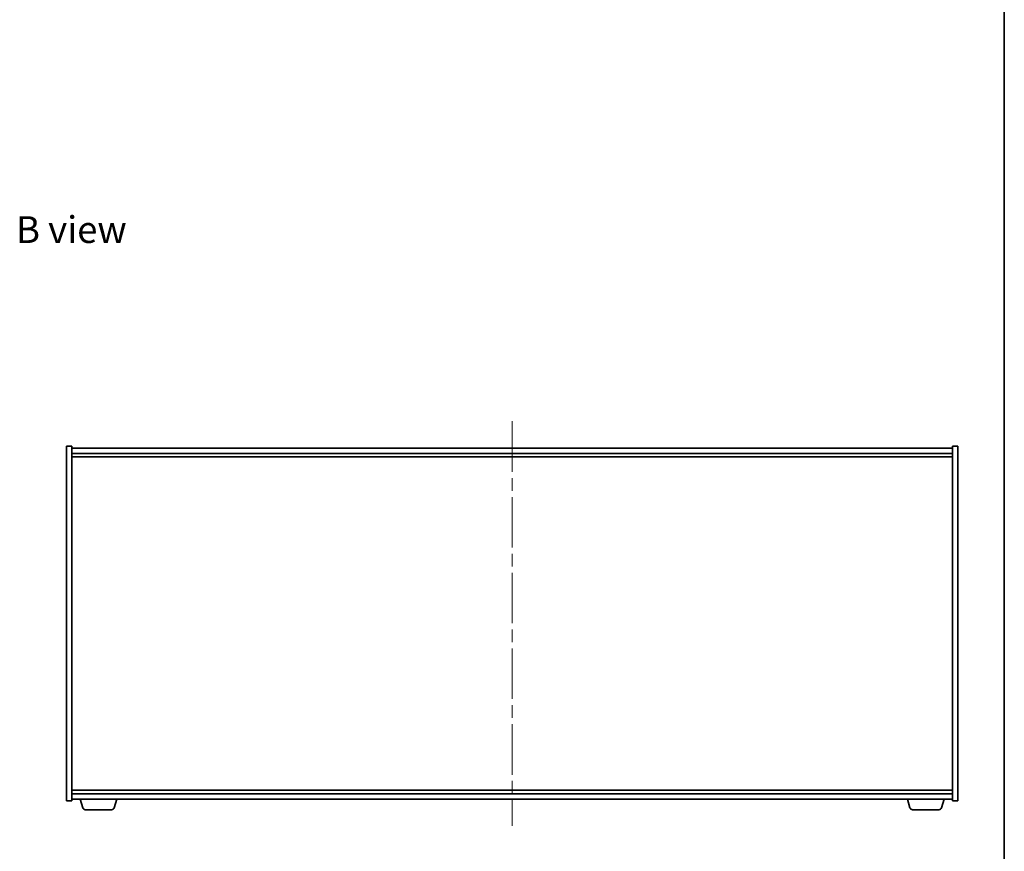
# Model space of a CAD drawing. Units: millimetres. Extents: x 0 to 11594, y 0 to 1686.
# Drawn here: x 3759 to 4311, y 717 to 1184 of the extents above; entities that cross this region are included whole.
import ezdxf

# ---------------------------------------------------------------- set-up
doc = ezdxf.new("R2010")
doc.units = ezdxf.units.MM
doc.header["$LTSCALE"] = 5
doc.linetypes.add('CHAIN', pattern=[0.3543, 0.2362, -0.0295, 0.0591, -0.0295])
for name, color, linetype, lineweight in [('Border (ISO)', 7, 'Continuous', 35), ('Symbol (ISO)', 7, 'Continuous', 18), ('Visible (ISO)', 7, 'Continuous', 35)]:
    doc.layers.add(name, color=color, linetype=linetype, lineweight=lineweight)
doc.layers.add('Centerline (ISO)', color=7, linetype='Continuous', lineweight=18, true_color=0x80ffff)
doc.styles.add('Note Text (TK)', font='txt')

# ---------------------------------------------------------------- blocks, each defined once
blk = doc.blocks.new('図面枠 tk図枠')
at = {"layer": 'Border (ISO)'}
blk.add_line((405.5, 289), (405.5, 8), dxfattribs=at)

msp = doc.modelspace()

# ---------------------------------------------------------------- linework, layer by layer
at = {"layer": 'Centerline (ISO)', "linetype": 'CHAIN', "ltscale": 23.990969}
msp.add_line((4034.9207, 958.1834), (4034.9207, 731.1834), dxfattribs=at)
at = {"layer": 'Visible (ISO)'}
for p, q in [((3784.9207, 944.1834), (3787.9207, 944.1834)), ((3784.9207, 745.1834), (3784.9207, 944.1834)), ((3787.9207, 745.1834), (3787.9207, 944.1834)), ((4281.9207, 943.1834), (3787.9207, 943.1834)), ((3787.9207, 940.1834), (4281.9207, 940.1834)), ((4281.9207, 944.1834), (4281.9207, 745.1834)), ((4284.9207, 944.1834), (4281.9207, 944.1834)), ((4284.9207, 944.1834), (4284.9207, 745.1834)), ((3787.9207, 938.1834), (4281.9207, 938.1834)), ((4281.9207, 751.1834), (3787.9207, 751.1834)), ((4281.9207, 749.1834), (3787.9207, 749.1834)), ((3787.9207, 746.1834), (4281.9207, 746.1834)), ((3794.1, 741.2524), (3792.6207, 746.1834)), ((3811.7414, 741.2524), (3813.2207, 746.1834)), ((4258.1, 741.2524), (4256.6207, 746.1834)), ((4275.7414, 741.2524), (4277.2207, 746.1834)), ((3784.9207, 745.1834), (3787.9207, 745.1834)), ((3810.3046, 740.1834), (3795.5367, 740.1834)), ((4274.3046, 740.1834), (4259.5367, 740.1834)), ((4284.9207, 745.1834), (4281.9207, 745.1834))]:
    msp.add_line(p, q, dxfattribs=at)
for centre, start, end in [((3795.5367, 741.6834), 196.699244, 270), ((3810.3046, 741.6834), 270, 343.300756), ((4259.5367, 741.6834), 196.699244, 270), ((4274.3046, 741.6834), 270, 343.300756)]:
    msp.add_arc(centre, 1.5, start, end, dxfattribs=at)

# ---------------------------------------------------------------- block references
at = {"xscale": 6, "yscale": 6, "zscale": 6}
msp.add_blockref('図面枠 tk図枠', (1878, -48), dxfattribs=at)

# ---------------------------------------------------------------- texts
at = {"layer": 'Symbol (ISO)', "color": 7, "insert": (3756.6718, 1065.8038), "char_height": 15, "width": 62.368419, "attachment_point": 4, "line_spacing_factor": 1.5, "style": 'Note Text (TK)'}
msp.add_mtext('{\\fＭＳ Ｐゴシック|b0|i0;B view}', dxfattribs=at)

doc.saveas('drawing.dxf')
